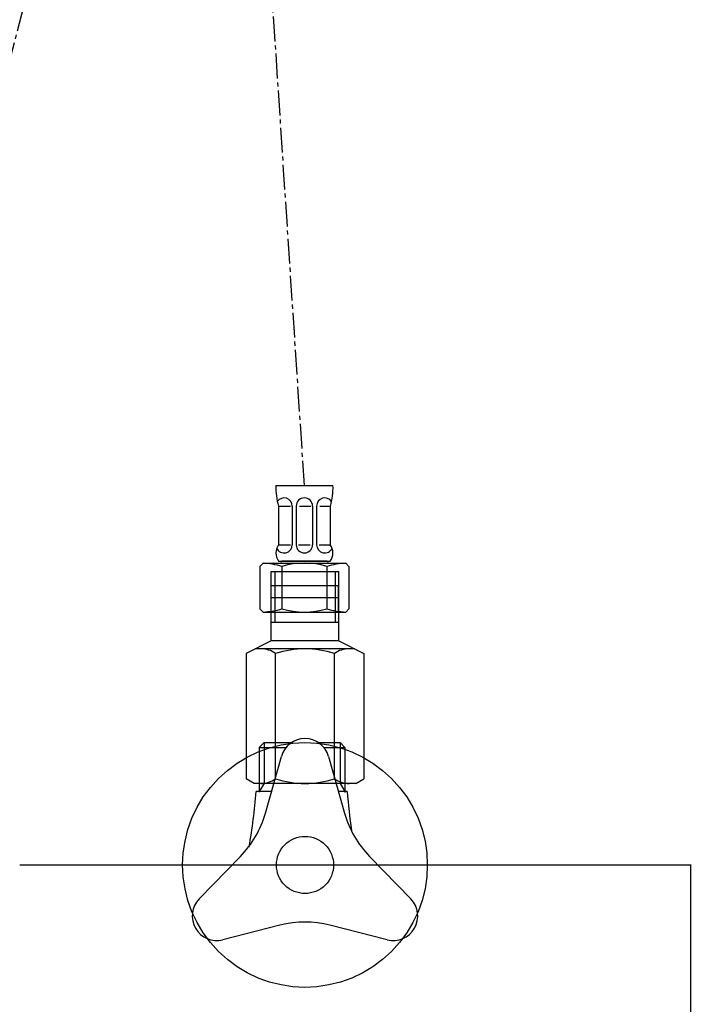
# Model space of a CAD drawing. Extents: x 1926 to 2974, y 1548 to 1816.
# Drawn here: x 2222 to 2239, y 1627 to 1651 of the extents above; entities that cross this region are included whole.
import ezdxf

# ---------------------------------------------------------------- set-up
doc = ezdxf.new("R2010")
doc.units = 0
doc.header["$PDMODE"] = 1
doc.header["$PDSIZE"] = -2
doc.linetypes.add('ISO-04______', pattern=[7.747, 6.096, -0.762, 0.127, -0.762])
doc.layers.get('DEFPOINTS').update_dxf_attribs({"linetype": 'CONTINUOUS'})
for name, color, linetype in [('0_03____', 7, 'CONTINUOUS'), ('0_05__', 7, 'CONTINUOUS'), ('0_18__', 7, 'CONTINUOUS'), ('__-1', 7, 'CONTINUOUS'), ('__-2', 7, 'CONTINUOUS')]:
    doc.layers.add(name, color=color, linetype=linetype)
doc.styles.get("Standard").update_dxf_attribs({"font": 'txt', "bigfont": 'BIGFONT.SHX'})
doc.dimstyles.get("Standard").update_dxf_attribs({"dimtxt": 0.18, "dimasz": 0.18, "dimexe": 0.18, "dimexo": 0.0625, "dimgap": 0.09, "dimtad": 0, "dimtih": 1, "dimtoh": 1, "dimzin": 0, "dimcen": 0.09, "dimazin": 3, "dimtfac": 1, "dimtofl": 0, "dimtmove": 0, "dimatfit": 3})

# ---------------------------------------------------------------- blocks, each defined once
blk = doc.blocks.new('_1_10_____-2_2D')
at = {"layer": '0_18__', "linetype": 'ISO-04______'}
for p, q in [((956.053, 4249.99), (875.915, 3948)), ((975.915, 3948), (956.053, 4249.99))]:
    blk.add_line(p, q, dxfattribs=at)
blk = doc.blocks.new('____-67')
at = {"layer": '0_18__', "color": 7, "linetype": 'CONTINUOUS'}
for p, q in [((966.01, 3885), (964.85, 3883.84)), ((966.01, 3885), (966.01, 3875)), ((966.01, 3885), (972.75, 3885)), ((979.37, 3885), (984.64, 3885)), ((984.64, 3885), (984.64, 3875)), ((984.64, 3885), (985.81, 3883.84)), ((964.85, 3883.84), (964.85, 3872.82)), ((964.85, 3883.84), (971.44, 3883.84)), ((980.67, 3883.84), (985.81, 3883.84)), ((985.81, 3883.84), (985.81, 3872.76)), ((966.01, 3875), (964.85, 3872.99)), ((984.64, 3875), (985.81, 3872.99)), ((968, 3872.99), (964.1, 3872.99)), ((986.38, 3872.99), (984.34, 3872.99))]:
    blk.add_line(p, q, dxfattribs=at)
at = {"layer": '0_18__', "linetype": 'CONTINUOUS'}
for p, q in [((966.33, 3867.69), (970.28, 3881.63)), ((981.83, 3881.63), (985.77, 3867.69)), ((950.1, 3846.68), (960.2, 3857.07)), ((991.9, 3857.07), (1002.01, 3846.68)), ((969.92, 3840.24), (955.87, 3836.68)), ((996.23, 3836.68), (982.18, 3840.24))]:
    blk.add_line(p, q, dxfattribs=at)
at = {"layer": '0_18__', "flags": 128}
blk.add_lwpolyline([(976.05, 3885), (978.99, 3884.86), (981.91, 3884.42), (984.76, 3883.71), (987.53, 3882.72), (990.2, 3881.46), (992.72, 3879.94), (995.08, 3878.19), (997.27, 3876.21), (999.24, 3874.03), (1001, 3871.67), (1002.51, 3869.14), (1003.77, 3866.48), (1004.76, 3863.71), (1005.48, 3860.85), (1005.91, 3857.94), (1006.05, 3855), (1005.91, 3852.06), (1005.48, 3849.15), (1004.76, 3846.29), (1003.77, 3843.52), (1002.51, 3840.86), (1001, 3838.33), (999.24, 3835.97), (997.27, 3833.79), (995.08, 3831.81), (992.72, 3830.06), (990.2, 3828.54), (987.53, 3827.28), (984.76, 3826.29), (981.91, 3825.58), (978.99, 3825.14), (976.05, 3825), (973.11, 3825.14), (970.2, 3825.58), (967.34, 3826.29), (964.57, 3827.28), (961.91, 3828.54), (959.39, 3830.06), (957.02, 3831.81), (954.84, 3833.79), (952.86, 3835.97), (951.11, 3838.33), (949.6, 3840.86), (948.34, 3843.52), (947.34, 3846.29), (946.63, 3849.15), (946.2, 3852.06), (946.05, 3855), (946.2, 3857.94), (946.63, 3860.85), (947.34, 3863.71), (948.34, 3866.48), (949.6, 3869.14), (951.11, 3871.67), (952.86, 3874.03), (954.84, 3876.21), (957.02, 3878.19), (959.39, 3879.94), (961.91, 3881.46), (964.57, 3882.72), (967.34, 3883.71), (970.2, 3884.42), (973.11, 3884.86)], close=True, dxfattribs=at)
at = {"layer": '0_18__', "linetype": 'CONTINUOUS', "flags": 128}
blk.add_lwpolyline([(969.05, 3855), (969.09, 3855.69), (969.19, 3856.37), (969.35, 3857.03), (969.59, 3857.68), (969.88, 3858.3), (970.23, 3858.89), (970.64, 3859.44), (971.1, 3859.95), (971.61, 3860.41), (972.16, 3860.82), (972.75, 3861.17), (973.37, 3861.47), (974.02, 3861.7), (974.69, 3861.87), (975.37, 3861.97), (976.05, 3862), (976.74, 3861.97), (977.42, 3861.87), (978.09, 3861.7), (978.73, 3861.47), (979.35, 3861.17), (979.94, 3860.82), (980.49, 3860.41), (981, 3859.95), (981.46, 3859.44), (981.87, 3858.89), (982.23, 3858.3), (982.52, 3857.68), (982.75, 3857.03), (982.92, 3856.37), (983.02, 3855.69), (983.05, 3855), (983.02, 3854.31), (982.92, 3853.63), (982.75, 3852.97), (982.52, 3852.32), (982.23, 3851.7), (981.87, 3851.11), (981.46, 3850.56), (981, 3850.05), (980.49, 3849.59), (979.94, 3849.18), (979.35, 3848.83), (978.73, 3848.53), (978.09, 3848.3), (977.42, 3848.13), (976.74, 3848.03), (976.05, 3848), (975.37, 3848.03), (974.69, 3848.13), (974.02, 3848.3), (973.37, 3848.53), (972.75, 3848.83), (972.16, 3849.18), (971.61, 3849.59), (971.1, 3850.05), (970.64, 3850.56), (970.23, 3851.11), (969.88, 3851.7), (969.59, 3852.32), (969.35, 3852.97), (969.19, 3853.63), (969.09, 3854.31)], close=True, dxfattribs=at)
at = {"layer": '0_18__', "linetype": 'CONTINUOUS'}
for centre, radius, start, end in [((976.05, 3880), 6, 15.8054, 164.1946), ((942.28, 3874.5), 25, 315.8054, 344.1946), ((1009.83, 3874.5), 25, 195.8054, 224.1946), ((954.4, 3842.5), 6, 135.8054, 284.1946), ((997.7, 3842.5), 6, 255.8054, 44.1946), ((976.05, 3816), 25, 75.8054, 104.1946)]:
    blk.add_arc(centre, radius, start, end, dxfattribs=at)
at = {"layer": '0_18__', "color": 7, "linetype": 'CONTINUOUS'}
for centre, start, end in [((815.02, 3885.41), 349.9878, 355.2373), ((1135.47, 3885.41), 184.7627, 188.4378)]:
    blk.add_arc(centre, 149.6, start, end, dxfattribs=at)
blk = doc.blocks.new('____-72')
at = {"layer": '__-1', "color": 7, "linetype": 'CONTINUOUS'}
blk.add_line((961.62, 3874.99), (961.62, 3874.99), dxfattribs=at)
blk = doc.blocks.new('____-73')
at = {"layer": '0_18__'}
for p, q in [((967.75, 3909.99), (967.75, 3926.99)), ((967.75, 3926.99), (984.35, 3926.99)), ((968.65, 3926.99), (968.65, 3914.49)), ((983.45, 3926.99), (983.45, 3914.49)), ((984.35, 3909.99), (984.35, 3926.99)), ((984.3, 3920.49), (967.81, 3920.49)), ((984.35, 3914.49), (967.75, 3914.49)), ((967.75, 3909.99), (961.62, 3906.87)), ((984.35, 3909.99), (967.75, 3909.99)), ((984.35, 3909.99), (990.49, 3906.87)), ((961.62, 3906.87), (961.62, 3876.1)), ((988.29, 3907.99), (963.82, 3907.99)), ((968.84, 3876.1), (968.84, 3906.87)), ((983.27, 3876.1), (983.27, 3906.87)), ((990.49, 3906.87), (990.49, 3876.1)), ((963.55, 3874.99), (961.62, 3876.1)), ((988.55, 3874.99), (963.55, 3874.99)), ((988.55, 3874.99), (990.49, 3876.1))]:
    blk.add_line(p, q, dxfattribs=at)
for centre, radius, start, end in [((965.23, 3901.6), 6.39, 55.6158, 90), ((976.05, 3884.1), 23.88, 72.412, 107.588), ((986.88, 3901.6), 6.39, 90, 124.3842), ((965.23, 3881.38), 6.39, 270, 304.3842), ((976.05, 3898.87), 23.88, 252.412, 287.588), ((986.88, 3881.38), 6.39, 235.6158, 270)]:
    blk.add_arc(centre, radius, start, end, dxfattribs=at)
blk.add_blockref('____-72', (0, 0), dxfattribs=at)
blk = doc.blocks.new('____-74')
at = {"layer": '__-1', "color": 7, "linetype": 'CONTINUOUS'}
blk.add_line((982.265, 3933.5), (982.265, 3933.5), dxfattribs=at)
blk = doc.blocks.new('____-75')
at = {"layer": '0_18__'}
for p, q in [((968.91, 3948), (982.91, 3948)), ((969.56, 3943), (969.56, 3933.5)), ((969.56, 3943), (972.49, 3943)), ((972.91, 3943), (972.91, 3933.5)), ((973.91, 3943), (973.91, 3933.5)), ((974.7, 3943), (977.51, 3943)), ((977.91, 3943), (977.91, 3933.5)), ((978.91, 3943), (978.91, 3933.5)), ((979.72, 3943), (982.26, 3943)), ((982.26, 3943), (982.26, 3933.5)), ((969.56, 3933.5), (972.47, 3933.5)), ((974.46, 3933.5), (977.29, 3933.5)), ((979.56, 3933.5), (982.26, 3933.5)), ((965, 3928.2), (965.8, 3929)), ((965, 3928.2), (965, 3917.8)), ((965.8, 3929), (986.03, 3929)), ((969.56, 3929.5), (982.26, 3929.5)), ((981.47, 3929.5), (970.36, 3929.5)), ((970.41, 3928.2), (970.41, 3917.8)), ((981.41, 3928.2), (981.41, 3917.8)), ((986.83, 3928.2), (986.03, 3929)), ((986.83, 3928.2), (986.83, 3917.8)), ((967.66, 3923.5), (984.16, 3923.5)), ((967.66, 3923.5), (967.66, 3917)), ((984.16, 3923.5), (984.16, 3917)), ((965, 3917.8), (965.8, 3917)), ((965.8, 3917), (986.03, 3917)), ((986.83, 3917.8), (986.03, 3917))]:
    blk.add_line(p, q, dxfattribs=at)
for centre, radius, start, end in [((983.9, 3947.41), 15, 177.7313, 197.0825), ((967.93, 3947.41), 15, 342.9175, 2.2687), ((970.91, 3943), 2, 0, 145.5754), ((975.91, 3943), 2, 0, 180), ((980.91, 3943), 2, 34.4246, 180), ((972.32, 3931.5), 3.4, 143.9917, 216.0083), ((970.91, 3933.5), 2, 205.5573, 0), ((975.91, 3933.5), 2, 180, 0), ((980.91, 3933.5), 2, 180, 334.4427), ((979.51, 3931.5), 3.4, 323.9917, 36.0083), ((964.91, 3909.69), 19.31, 73.4482, 87.4303), ((970.36, 3929.25), 0.25, 90, 270), ((975.91, 3909.69), 19.31, 73.4482, 106.5518), ((986.91, 3909.69), 19.31, 92.5697, 106.5518), ((981.47, 3929.25), 0.25, 270, 90), ((964.91, 3936.31), 19.31, 272.5697, 286.5518), ((975.91, 3936.31), 19.31, 253.4482, 286.5518), ((986.91, 3936.31), 19.31, 253.4482, 267.4303)]:
    blk.add_arc(centre, radius, start, end, dxfattribs=at)
blk.add_blockref('____-74', (0, 0), dxfattribs=at)
blk = doc.blocks.new('_1_10___-2_2D')
at = {"layer": '0_03____', "color": 7}
blk.add_blockref('____-73', (0, 0), dxfattribs=at)
at = {"layer": '0_05__', "color": 7}
blk.add_blockref('____-67', (0, 0), dxfattribs=at)
at = {"layer": '0_18__', "color": 7}
blk.add_blockref('____-75', (0, 0), dxfattribs=at)
blk = doc.blocks.new('___-22')
at = {"layer": '__-2', "color": 0}
for p, q in [((906.12, 3855), (1070.78, 3855)), ((1070.6, 3854.82), (1070.6, 3655.18)), ((1070.6, 3455.18), (1070.6, 3654.82)), ((932.62, 3455), (1070.78, 3455))]:
    blk.add_line(p, q, dxfattribs=at)
for points in [[(1070.63, 3854.82), (1070.57, 3854.82), (1070.6, 3855)], [(1070.57, 3455.18), (1070.63, 3455.18), (1070.6, 3455)]]:
    blk.add_solid(points, dxfattribs=at)
at = {"layer": 'DEFPOINTS', "color": 0}
for p in [(906.05, 3855), (1070.6, 3855), (932.55, 3455)]:
    blk.add_point(p, dxfattribs=at)
at = {"layer": '__-2', "color": 0, "linetype": 'CONTINUOUS'}
blk.add_text('400.0000', height=0.18, dxfattribs=at).set_placement((1069.96, 3654.91))
blk = doc.blocks.new('_1_10__-2_2D')
at = {"layer": '__-2'}
dim = blk.add_linear_dim(base=(1070.6, 3855), p1=(932.555, 3455), p2=(906.053, 3855), angle=270, dimstyle='STANDARD', dxfattribs=at)
dim.commit()
dim.dimension.update_dxf_attribs({"geometry": '___-22', "text_midpoint": (1070.6, 3655)})

msp = doc.modelspace()

# ---------------------------------------------------------------- block references
at = {"layer": '__-1', "xscale": 0.1, "yscale": 0.1, "zscale": 0.1}
for name in ['_1_10_____-2_2D', '_1_10__-2_2D', '_1_10___-2_2D']:
    msp.add_blockref(name, (2131.865, 1244.855), dxfattribs=at)

doc.saveas('drawing.dxf')
